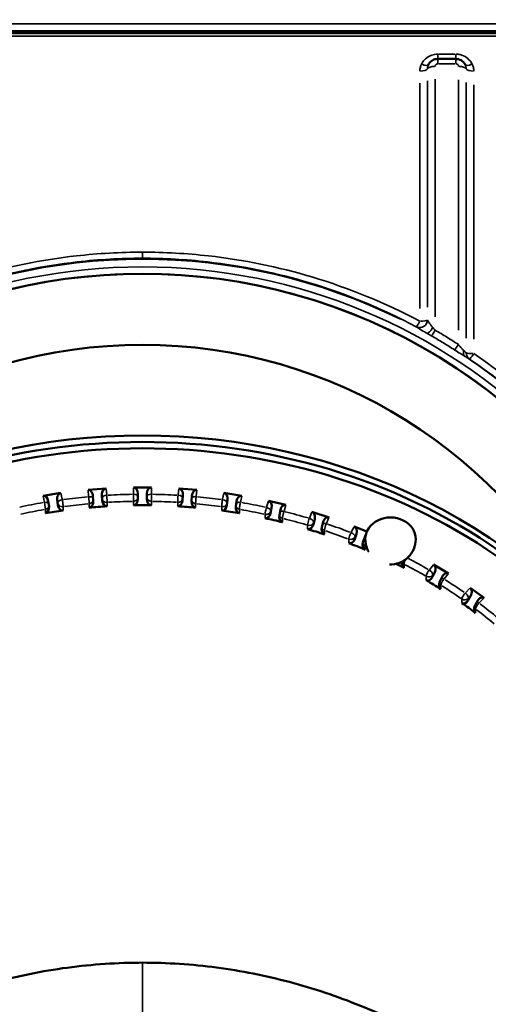
# Model space of a CAD drawing. Units: millimetres. Extents: x 0 to 26290, y 0 to 22385.
# Drawn here: x 5379 to 5741, y 17534 to 18295 of the extents above; entities that cross this region are included whole.
import ezdxf

# ---------------------------------------------------------------- set-up
doc = ezdxf.new("R2010")
doc.units = ezdxf.units.MM
doc.layers.add('MD_Visible', color=7, linetype='Continuous', lineweight=50)
doc.layers.add('MD_Visible Narrow', color=7, linetype='Continuous', lineweight=35)
doc.styles.get("Standard").update_dxf_attribs({"font": 'arial.ttf'})
doc.dimstyles.new('ISO-25', dxfattribs={"dimtxt": 2.5, "dimasz": 2.5, "dimexe": 1.25, "dimexo": 0.625, "dimtad": 1, "dimtxsty": 'Standard', "dimcen": 2.5, "dimadec": 0, "dimazin": 0, "dimtfac": 1, "dimtmove": 0, "dimatfit": 3, "dimfxl": 1, "dimarcsym": 0})

# ---------------------------------------------------------------- blocks, each defined once
blk = doc.blocks.new('CustomObjectsInViewport4_0')
at = {"layer": 'MD_Visible', "extrusion": (0, 1, 0)}
for p, q in [((5378.59, 14865.29), (4478.53, 14865.29)), ((5378.17, 14866.78), (4478.95, 14866.78)), ((5170.56, 14845.29), (5156.56, 14845.29)), ((4900.5, 14513.22), (4886.55, 14512.16)), ((4935.56, 14514.02), (4921.56, 14514.02)), ((4970.57, 14512.16), (4956.62, 14513.22)), ((4865.65, 14509.78), (4851.86, 14507.67)), ((4890.61, 14503.48), (4890.34, 14507.66)), ((4897.32, 14508.19), (4897.58, 14504.01)), ((4925.06, 14505.05), (4925.06, 14509.23)), ((4932.06, 14509.23), (4932.06, 14505.05)), ((4959.54, 14504.01), (4959.81, 14508.19)), ((4966.78, 14507.66), (4966.51, 14503.48)), ((5005.26, 14507.67), (4991.47, 14509.78)), ((4856.45, 14499.32), (4855.91, 14503.46)), ((4862.81, 14504.52), (4863.34, 14500.38)), ((4993.78, 14500.38), (4994.31, 14504.52)), ((5001.21, 14503.46), (5000.67, 14499.32)), ((5039.37, 14500.58), (5025.84, 14503.72)), ((5027.53, 14494.17), (5028.32, 14498.26)), ((5035.08, 14496.69), (5034.29, 14492.6)), ((5072.63, 14490.95), (5059.47, 14495.09)), ((5060.52, 14485.44), (5061.57, 14489.46)), ((5068.14, 14487.38), (5067.1, 14483.36)), ((5101.91, 14480), (5092.11, 14483.96)), ((5092.51, 14474.25), (5093.8, 14478.18)), ((5100.15, 14475.62), (5098.85, 14471.68)), ((5164.87, 14447.58), (5153.4, 14454.53)), ((5152.51, 14444.86), (5154.26, 14448.56)), ((5160, 14445.08), (5158.24, 14441.38)), ((5180.06, 14426.88), (5182.03, 14430.44)), ((5192.32, 14428.67), (5181.6, 14436.46)), ((5187.39, 14426.55), (5185.42, 14422.98))]:
    blk.add_line(p, q, dxfattribs=at)
at = {"layer": 'MD_Visible'}
blk.add_arc((4928.56, 14240.29), 438.96, 355.36013, 184.63987, dxfattribs=at)
at = {"layer": 'MD_Visible', "extrusion": (1.22465e-16, 0, -1)}
for centre, radius, start, end in [((-4928.56, 14240.29), 384.03, 26.09322, 153.90678), ((-5120.13, 14474.02), 19.48, 329.86328, 0), ((-5120.13, 14474.02), 19.48, 180, 272.76699)]:
    blk.add_arc(centre, radius, start, end, dxfattribs=at)
at = {"layer": 'MD_Visible'}
blk.add_ellipse((4928.56, 14169.04), major_axis=(438.96, 0), ratio=0.866025, start_param=5.816393, end_param=9.89157, dxfattribs=at)
at = {"layer": 'MD_Visible', "extrusion": (1.22465e-16, 0, -1)}
for centre, major_axis, ratio, start_param, end_param in [((4928.56, 14165.87), (-437, 0), 0.866025, 5.825381, 9.882582), ((4928.56, 14174.03), (-438.96, 0), 0.866025, 0, 3.141593), ((4921.56, 14509.23), (0, 4.78), 0.732051, 0, 1.570796), ((4935.56, 14509.23), (0, 4.78), 0.732051, 4.712389, 6.283185), ((4852.47, 14502.94), (-0.48, 4.75), 0.729704, -0.037305, 1.533491), ((4866.26, 14505.04), (-0.48, 4.75), 0.729704, 4.675083, 6.24588), ((5004.65, 14502.94), (0.48, 4.75), 0.729704, 4.749694, 6.320491), ((4921.56, 14505.05), (0, -4.78), 0.732051, 4.712389, 6.265485), ((4928.56, 13964.87), (0, -535.48), 0.732051, 3.123893, 3.159293), ((4935.56, 14505.05), (0, -4.78), 0.732051, 0.0177, 1.570796), ((4928.56, 13964.87), (53.62, -532.15), 0.729704, 3.086587, 3.121987), ((5024.15, 14494.95), (-0.71, -4.71), 0.726795, 4.769123, 6.322219), ((5120.13, 14474.02), (-19.48, 0), 0.866025, 0, 3.141593), ((4928.56, 13964.87), (129.92, 515.34), 0.717663, 6.36399, 6.39939), ((5151.4, 14450.3), (1.57, 4.44), 0.704425, 0.145538, 1.716335)]:
    blk.add_ellipse(centre, major_axis=major_axis, ratio=ratio, start_param=start_param, end_param=end_param, dxfattribs=at)
at = {"layer": 'MD_Visible', "extrusion": (1.22465e-16, -2.31112e-33, -1)}
blk.add_ellipse((4900.8, 14508.45), major_axis=(-0.24, 4.77), ratio=0.731462, start_param=4.693894, end_param=6.264691, dxfattribs=at)
at = {"layer": 'MD_Visible', "extrusion": (1.22465e-16, -6.16298e-33, -1)}
for centre, major_axis, ratio, start_param, end_param in [((4956.32, 14508.45), (0.24, 4.77), 0.731462, 0.018495, 1.589291), ((4990.33, 14500.9), (-0.48, -4.75), 0.729704, 4.749694, 6.302791), ((5102.02, 14470.4), (-1.16, -4.6), 0.717663, 0.116205, 1.669301), ((5132.34, 14456.14), (-1.37, -4.53), 0.711531, 0.138982, 1.476481), ((5162.86, 14443.34), (1.57, 4.44), 0.704425, 4.857927, 6.428724), ((5190.07, 14424.6), (1.76, 4.34), 0.696401, 4.883775, 6.454572)]:
    blk.add_ellipse(centre, major_axis=major_axis, ratio=ratio, start_param=start_param, end_param=end_param, dxfattribs=at)
at = {"layer": 'MD_Visible', "extrusion": (1.22465e-16, 6.16298e-33, -1)}
for centre, major_axis, ratio, start_param, end_param in [((4886.86, 14507.39), (-0.24, 4.77), 0.731462, -0.018495, 1.552302), ((5090.63, 14479.46), (1.16, 4.6), 0.717663, 0.098505, 1.669301), ((5089.34, 14475.53), (-1.16, -4.6), 0.717663, 4.810894, 6.36399)]:
    blk.add_ellipse(centre, major_axis=major_axis, ratio=ratio, start_param=start_param, end_param=end_param, dxfattribs=at)
at = {"layer": 'MD_Visible', "extrusion": (1.22465e-16, -6.93335e-33, -1)}
blk.add_ellipse((4970.27, 14507.39), major_axis=(0.24, 4.77), ratio=0.731462, start_param=4.730884, end_param=6.30168, dxfattribs=at)
at = {"layer": 'MD_Visible', "extrusion": (1.22465e-16, -4.62223e-33, -1)}
for centre, major_axis, start_param in [((4990.87, 14505.04), (0.48, 4.75), 0.037305), ((5004.12, 14498.8), (-0.48, -4.75), 0.055006)]:
    blk.add_ellipse(centre, major_axis=major_axis, ratio=0.729704, start_param=start_param, end_param=1.608102, dxfattribs=at)
at = {"layer": 'MD_Visible', "extrusion": (1.22465e-16, -1.54074e-33, -1)}
blk.add_ellipse((4853, 14498.8), major_axis=(0.48, -4.75), ratio=0.729704, start_param=4.675083, end_param=6.22818, dxfattribs=at)
at = {"layer": 'MD_Visible', "extrusion": (1.22465e-16, 1.54074e-33, -1)}
for centre, major_axis, start_param, end_param in [((4866.79, 14500.9), (0.48, -4.75), -0.019605, 1.533491), ((4928.56, 13964.87), (53.62, 532.15), 6.302791, 6.338191)]:
    blk.add_ellipse(centre, major_axis=major_axis, ratio=0.729704, start_param=start_param, end_param=end_param, dxfattribs=at)
at = {"layer": 'MD_Visible', "extrusion": (1.22465e-16, -7.70372e-34, -1)}
for centre, start_param, end_param in [((4887.12, 14503.22), 4.693894, 6.246991), ((4901.07, 14504.28), -0.000795, 1.552302)]:
    blk.add_ellipse(centre, major_axis=(0.24, -4.77), ratio=0.731462, start_param=start_param, end_param=end_param, dxfattribs=at)
at = {"layer": 'MD_Visible', "extrusion": (1.22465e-16, 5.3926e-33, -1)}
blk.add_ellipse((4928.56, 13964.87), major_axis=(26.94, -534.65), ratio=0.731462, start_param=3.105398, end_param=3.140798, dxfattribs=at)
at = {"layer": 'MD_Visible', "extrusion": (1.22465e-16, 7.70372e-34, -1)}
blk.add_ellipse((4956.05, 14504.28), major_axis=(-0.24, -4.77), ratio=0.731462, start_param=4.730884, end_param=6.28398, dxfattribs=at)
at = {"layer": 'MD_Visible', "extrusion": (1.22465e-16, 9.24446e-33, -1)}
for centre, major_axis, ratio, start_param, end_param in [((4928.56, 13964.87), (26.94, 534.65), 0.731462, 6.28398, 6.31938), ((5071.43, 14486.35), (0.94, 4.66), 0.722768, 4.789443, 6.36024)]:
    blk.add_ellipse(centre, major_axis=major_axis, ratio=ratio, start_param=start_param, end_param=end_param, dxfattribs=at)
at = {"layer": 'MD_Visible', "extrusion": (1.22465e-16, 3.85186e-33, -1)}
blk.add_ellipse((4970, 14503.22), major_axis=(-0.24, -4.77), ratio=0.731462, start_param=0.036195, end_param=1.589291, dxfattribs=at)
at = {"layer": 'MD_Visible', "extrusion": (1.22465e-16, 3.08149e-33, -1)}
for centre, major_axis, ratio, start_param, end_param in [((5024.94, 14499.04), (0.71, 4.71), 0.726795, 0.056734, 1.62753), ((5038.46, 14495.91), (0.71, 4.71), 0.726795, 4.769123, 6.339919), ((5058.28, 14490.49), (0.94, 4.66), 0.722768, 0.077054, 1.647851)]:
    blk.add_ellipse(centre, major_axis=major_axis, ratio=ratio, start_param=start_param, end_param=end_param, dxfattribs=at)
at = {"layer": 'MD_Visible', "extrusion": (1.22465e-16, -3.08149e-33, -1)}
for centre, major_axis, ratio, start_param, end_param in [((5037.67, 14491.81), (-0.71, -4.71), 0.726795, 0.074434, 1.62753), ((5057.23, 14486.47), (-0.94, -4.66), 0.722768, 4.789443, 6.34254), ((4928.56, 13964.87), (105.32, 522.42), 0.722768, 6.34254, 6.37794)]:
    blk.add_ellipse(centre, major_axis=major_axis, ratio=ratio, start_param=start_param, end_param=end_param, dxfattribs=at)
at = {"layer": 'MD_Visible', "extrusion": (1.22465e-16, -1.84889e-32, -1)}
blk.add_ellipse((4928.56, 13964.87), major_axis=(79.82, 528.05), ratio=0.726795, start_param=6.322219, end_param=6.357619, dxfattribs=at)
at = {"layer": 'MD_Visible', "extrusion": (1.22465e-16, -2.46519e-32, -1)}
for centre, major_axis, ratio, start_param, end_param in [((5070.39, 14482.33), (-0.94, -4.66), 0.722768, 0.094754, 1.647851), ((5149.64, 14446.6), (-1.57, -4.44), 0.704425, 4.857927, 6.411024), ((5179.35, 14432.39), (1.76, 4.34), 0.696401, 0.171386, 1.742183)]:
    blk.add_ellipse(centre, major_axis=major_axis, ratio=ratio, start_param=start_param, end_param=end_param, dxfattribs=at)
at = {"layer": 'MD_Visible', "extrusion": (1.22465e-16, -1.2326e-32, -1)}
for centre, major_axis, ratio, start_param, end_param in [((5103.32, 14474.34), (1.16, 4.6), 0.717663, 4.810894, 5.233864), ((5161.11, 14439.64), (-1.57, -4.44), 0.704425, 0.163238, 1.716335), ((5177.38, 14428.83), (-1.76, -4.34), 0.696401, 4.883775, 6.436872)]:
    blk.add_ellipse(centre, major_axis=major_axis, ratio=ratio, start_param=start_param, end_param=end_param, dxfattribs=at)
at = {"layer": 'MD_Visible', "extrusion": (1.22465e-16, -3.08149e-32, -1)}
blk.add_ellipse((4928.56, 13964.87), major_axis=(153.49, 506.94), ratio=0.711531, start_param=6.403735, end_param=6.422167, dxfattribs=at)
at = {"layer": 'MD_Visible', "extrusion": (1.22465e-16, -3.69779e-32, -1)}
blk.add_ellipse((4928.56, 13964.87), major_axis=(175.9, 497.31), ratio=0.704425, start_param=6.411024, end_param=6.446424, dxfattribs=at)
at = {"layer": 'MD_Visible', "extrusion": (1.22465e-16, 1.84889e-32, -1)}
blk.add_ellipse((4928.56, 13964.87), major_axis=(197.07, 486.59), ratio=0.696401, start_param=6.436872, end_param=6.472272, dxfattribs=at)
at = {"layer": 'MD_Visible', "extrusion": (1.22465e-16, 3.69779e-32, -1)}
blk.add_ellipse((5188.11, 14421.03), major_axis=(-1.76, -4.34), ratio=0.696401, start_param=0.189086, end_param=1.742183, dxfattribs=at)
at = {"layer": 'MD_Visible'}
for points, knots in [([(5156.56, 14845.29), (5155.82, 14845.29), (5155.09, 14845.19), (5153.25, 14844.67), (5152.21, 14844.1), (5150.53, 14842.65), (5149.87, 14841.8), (5149.4, 14840.86)], [-0.3263363, -0.3263363, -0.3263363, -0.3263363, -0.2710087, -0.2710087, -0.1824846, -0.1824846, -0.0991075, -0.0991075, -0.0991075, -0.0991075]), ([(5177.72, 14840.86), (5177.33, 14841.64), (5176.81, 14842.37), (5175.23, 14843.92), (5174.04, 14844.62), (5172.03, 14845.19), (5171.3, 14845.29), (5170.56, 14845.29)], [-0.2272274, -0.2272274, -0.2272274, -0.2272274, -0.1575751, -0.1575751, -0.0552057, -0.0552057, 0, 0, 0, 0]), ([(4465.75, 13774.01), (4471.46, 13794.98), (4478.47, 13815.67), (4494.98, 13855.96), (4504.48, 13875.63), (4525.78, 13913.46), (4537.6, 13931.71), (4563.28, 13966.37), (4577.16, 13982.87), (4606.71, 14013.73), (4622.38, 14028.19), (4655.19, 14054.72), (4672.34, 14066.9), (4707.73, 14088.69), (4726.01, 14098.4), (4763.26, 14115.11), (4782.28, 14122.22), (4820.67, 14133.7), (4840.11, 14138.15), (4878.97, 14144.34), (4898.47, 14146.13), (4921.49, 14146.7), (4925.03, 14146.74), (4928.56, 14146.74)], [0, 0, 0, 0, 6.898074, 6.898074, 13.758675, 13.758675, 20.542416, 20.542416, 27.222608, 27.222608, 33.776704, 33.776704, 40.19243, 40.19243, 46.457243, 46.457243, 52.567219, 52.567219, 58.53877, 58.53877, 64.388042, 64.388042, 65.448231, 65.448231, 65.448231, 65.448231]), ([(4928.56, 14146.74), (4947.69, 14146.74), (4966.86, 14145.47), (5004.77, 14140.46), (5023.61, 14136.7), (5060.74, 14126.83), (5079.12, 14120.66), (5115.12, 14106.02), (5132.81, 14097.48), (5167.2, 14078.21), (5183.95, 14067.39), (5216.23, 14043.68), (5231.78, 14030.7), (5261.41, 14002.8), (5275.49, 13987.8), (5301.94, 13956.04), (5314.29, 13939.2), (5337.02, 13904.01), (5347.39, 13885.58), (5365.94, 13847.46), (5374.1, 13827.7), (5384.85, 13796.5), (5388.3, 13785.29), (5391.37, 13774)], [0, 0, 0, 0, 5.737675, 5.737675, 11.485625, 11.485625, 17.3119, 17.3119, 23.248212, 23.248212, 29.315393, 29.315393, 35.525037, 35.525037, 41.881689, 41.881689, 48.379015, 48.379015, 55.002727, 55.002727, 61.735989, 61.735989, 65.451397, 65.451397, 65.451397, 65.451397])]:
    blk.add_open_spline(points, degree=3, knots=knots, dxfattribs=at)
at = {"layer": 'MD_Visible Narrow', "extrusion": (0, 1, 0)}
for p, q in [((4523.92, 14872.41), (5333.21, 14872.41)), ((4523.54, 14862.89), (5333.58, 14862.89)), ((5156.56, 14848.66), (5156.56, 14845.3)), ((5169.86, 14848.98), (5157.26, 14848.98)), ((5170.56, 14848.66), (5170.56, 14845.3)), ((5156.56, 14841.85), (5156.56, 14845.28)), ((5157.26, 14841.52), (5169.86, 14841.52)), ((5170.56, 14841.85), (5170.56, 14845.28)), ((5142.73, 14652.45), (5142.73, 14826.46)), ((5148.64, 14828.26), (5148.64, 14653.3)), ((5154.56, 14829.65), (5154.56, 14646.05)), ((5172.56, 14635.53), (5172.56, 14829.13)), ((5178.48, 14629.41), (5178.48, 14827.07)), ((5184.39, 14825.27), (5184.39, 14628.69)), ((4921.56, 14509.03), (4921.56, 14513.75)), ((4935.56, 14513.75), (4935.56, 14509.03)), ((4852.86, 14502.76), (4851.91, 14507.42)), ((4865.7, 14509.52), (4866.65, 14504.87)), ((4887.05, 14507.19), (4886.58, 14511.9)), ((4897.53, 14506.09), (4897.33, 14508.07)), ((4900.52, 14512.96), (4901, 14508.25)), ((4956.12, 14508.25), (4956.6, 14512.96)), ((4959.79, 14508.07), (4959.59, 14506.09)), ((4970.54, 14511.9), (4970.07, 14507.19)), ((4990.47, 14504.87), (4991.42, 14509.52)), ((5005.21, 14507.42), (5004.26, 14502.76)), ((4863.23, 14502.44), (4862.83, 14504.41)), ((4863.34, 14500.44), (4863.34, 14501.59)), ((4867.33, 14499.04), (4867.33, 14496.31)), ((4887.49, 14498.61), (4887.49, 14501.34)), ((4897.58, 14504.08), (4897.58, 14505.23)), ((4901.31, 14502.38), (4901.31, 14499.65)), ((4921.62, 14500.42), (4921.62, 14503.15)), ((4935.5, 14503.15), (4935.5, 14500.42)), ((4955.81, 14499.65), (4955.81, 14502.38)), ((4959.54, 14505.23), (4959.54, 14504.08)), ((4969.63, 14501.34), (4969.63, 14498.61)), ((4989.79, 14496.31), (4989.79, 14499.04)), ((4993.78, 14501.59), (4993.78, 14500.44)), ((4994.29, 14504.41), (4993.89, 14502.44)), ((5024.35, 14498.9), (5025.77, 14503.47)), ((5028.29, 14498.15), (5027.69, 14496.22)), ((5039.29, 14500.33), (5037.88, 14495.77)), ((4853.67, 14494.22), (4853.67, 14496.95)), ((5003.45, 14496.95), (5003.45, 14494.22)), ((5023.3, 14490.41), (5023.3, 14493.14)), ((5027.53, 14495.38), (5027.53, 14494.23)), ((5057.51, 14490.41), (5059.37, 14494.85)), ((5072.53, 14490.7), (5070.66, 14486.26)), ((5036.7, 14490.03), (5036.7, 14487.3)), ((5056.09, 14482.01), (5056.09, 14484.74)), ((5060.52, 14486.65), (5060.52, 14485.5)), ((5061.52, 14489.35), (5060.73, 14487.48)), ((5089.68, 14479.44), (5091.98, 14483.72)), ((5069.13, 14480.63), (5069.13, 14477.9)), ((5092.51, 14475.46), (5092.51, 14474.31)), ((5093.75, 14478.08), (5092.77, 14476.27)), ((5087.91, 14471.16), (5087.91, 14473.89)), ((5100.49, 14468.81), (5100.49, 14466.08)), ((5130.54, 14454.67), (5130.54, 14451.94)), ((5150.1, 14450.45), (5153.23, 14454.32)), ((5147.68, 14442.48), (5147.68, 14445.21)), ((5152.51, 14446.07), (5152.51, 14444.92)), ((5154.19, 14448.47), (5152.87, 14446.83)), ((5164.7, 14447.36), (5161.57, 14443.49)), ((5159.05, 14438.32), (5159.05, 14435.59)), ((5177.9, 14432.64), (5181.4, 14436.26)), ((5181.95, 14430.36), (5180.47, 14428.83)), ((5175.18, 14424.87), (5175.18, 14427.6)), ((5180.06, 14428.1), (5180.06, 14426.94)), ((5192.13, 14428.47), (5188.62, 14424.85)), ((5185.81, 14419.88), (5185.81, 14417.15)), ((4928.56, 14146.22), (4928.56, 14044.93))]:
    blk.add_line(p, q, dxfattribs=at)
at = {"layer": 'MD_Visible Narrow', "extrusion": (1.22465e-16, 0, -1)}
blk.add_arc((-4928.56, 14240.29), 450.2, 63.73598, 116.26402, dxfattribs=at)
at = {"layer": 'MD_Visible Narrow'}
for radius, start, end in [(444.21, 1.06845, 178.93155), (439.11, 4.72813, 175.27187), (450.2, 43.34167, 55.76477)]:
    blk.add_arc((4928.56, 14240.29), radius, start, end, dxfattribs=at)
for centre, major_axis, ratio, start_param, end_param in [((5144.03, 14843.54), (-5.37, 2.68), 0.341416, 1.809481, 3.071482), ((5183.09, 14843.54), (5.37, 2.68), 0.341416, 3.211704, 4.473704), ((5142.73, 14838.03), (6, 0), 0.37013, 4.782556, 6.04557), ((5172.56, 14837.29), (6, 0), 0.37013, 0.237615, 1.500629), ((5184.39, 14838.03), (6, 0), 0.37013, 3.379208, 4.642222), ((5142.73, 14643.5), (2.83, 5.29), 0.076221, 3.246309, 4.501056), ((5151, 14638.58), (2.99, 5.2), 0.330361, 3.256322, 4.655731), ((5154.56, 14636.5), (3.02, 5.19), 0.076485, 3.315929, 4.514977), ((5180.65, 14620.51), (3.19, 5.08), 0.578039, 2.082719, 3.045333), ((4921.56, 14506.33), (3.5, 0), 0.866025, 4.807744, 6.20553), ((4853, 14500.08), (3.5, 0), 0.866025, 4.963413, 6.021645), ((4928.56, 14163.87), (392, 0), 0.866025, 1.678356, 1.725036), ((4887.12, 14504.5), (3.5, 0), 0.866025, 4.882464, 6.054422), ((4928.56, 14163.87), (392, 0), 0.866025, 1.59109, 1.637769), ((4928.56, 14163.87), (392, 0), 0.866025, 1.503823, 1.550503), ((4956.05, 14505.56), (3.5, 0), 0.866025, 4.720477, 6.118264), ((4928.56, 14163.87), (392, 0), 0.866025, 1.416557, 1.463237), ((4990.33, 14502.18), (3.5, 0), 0.866025, 4.633211, 6.030998), ((4928.56, 14163.87), (392, 0), 0.866025, 1.765623, 1.812302), ((4928.56, 14163.87), (392, 0), 0.866025, 1.32929, 1.37597), ((5024.15, 14496.23), (3.5, 0), 0.866025, 4.545944, 5.943731), ((4928.56, 14163.87), (392, 0), 0.866025, 1.242024, 1.288704), ((5057.23, 14487.75), (3.5, 0), 0.866025, 4.458678, 5.856465), ((4928.56, 14163.87), (392, 0), 0.866025, 1.154757, 1.201437), ((5089.34, 14476.81), (3.5, 0), 0.866025, 4.371412, 5.769198), ((4928.56, 14163.87), (392, 0), 0.866025, 1.114226, 1.11663), ((4928.56, 14163.87), (392, 0), 0.866025, 0.980224, 1.026904), ((5149.64, 14447.88), (3.5, 0), 0.866025, 4.196879, 5.594665), ((4928.56, 14163.87), (392, 0), 0.866025, 0.892958, 0.939638), ((5177.38, 14430.11), (3.5, 0), 0.866025, 4.109612, 5.507399), ((4928.56, 14163.87), (392, 0), 0.866025, 0.805692, 0.852371)]:
    blk.add_ellipse(centre, major_axis=major_axis, ratio=ratio, start_param=start_param, end_param=end_param, dxfattribs=at)
at = {"layer": 'MD_Visible Narrow', "extrusion": (1.22465e-16, 0, -1)}
for centre, major_axis, ratio, start_param, end_param in [((5154.56, 14837.29), (-6, 0), 0.37013, 0.237615, 1.500629), ((5142.73, 14643.5), (3.67, 4.75), 0.979322, 1.050575, 2.867289), ((5142.73, 14643.5), (-6, 0), 0.160055, 3.379208, 4.642222), ((5184.39, 14618.28), (-6, 0), 0.132821, 4.782556, 6.04557), ((5184.39, 14618.28), (3.38, 4.96), 0.075191, 1.752106, 3.035298), ((4928.56, 14165.87), (-396, 0), 0.866025, 1.416537, 1.463257), ((4901.03, 14506.24), (-3.48, -0.35), 0.498097, 6.412002, 7.825719), ((4928.56, 14165.87), (-396, 0), 0.866025, 1.503803, 1.550523), ((4921.56, 14507.02), (-3.5, 0), 0.5, 1.649336, 3.063053), ((4935.56, 14507.02), (-3.5, 0), 0.5, 0.07854, 1.492257), ((4935.56, 14506.33), (-3.5, 0), 0.866025, 4.807744, 6.20553), ((4928.56, 14165.87), (-396, 0), 0.866025, 1.59107, 1.63779), ((4928.56, 14165.87), (-396, 0), 0.866025, 1.678336, 1.725056), ((4928.56, 14165.87), (-396, 0), 0.866025, 1.32927, 1.37599), ((4866.79, 14502.18), (-3.5, 0), 0.866025, 4.633211, 6.030998), ((4901.07, 14505.56), (-3.5, 0), 0.866025, 4.720477, 6.118264), ((4970, 14504.5), (-3.5, 0), 0.866025, 4.882464, 6.054422), ((5004.12, 14500.08), (-3.5, 0), 0.866025, 4.963413, 6.021645), ((4928.56, 14165.87), (-396, 0), 0.866025, 1.765602, 1.812322), ((5024.28, 14496.9), (-3.34, 1.03), 0.482963, 1.501004, 2.914721), ((5037.67, 14493.09), (-3.5, 0), 0.866025, 5.04525, 6.005757), ((5037.8, 14493.76), (-3.34, 1.03), 0.482963, 0.390002, 1.368124), ((4928.56, 14165.87), (-396, 0), 0.866025, 1.852869, 1.899589), ((5070.39, 14483.61), (-3.5, 0), 0.866025, 5.127157, 5.991188), ((4928.56, 14165.87), (-396, 0), 0.866025, 1.940135, 1.986855), ((5102.02, 14471.68), (-3.5, 0), 0.866025, 5.209065, 5.97665), ((5132.34, 14457.42), (-3.5, 0), 0.866025, 5.290978, 5.962205), ((4928.56, 14165.87), (-396, 0), 0.866025, 2.116169, 2.161467), ((5161.11, 14440.92), (-3.5, 0), 0.866025, 5.3729, 5.947917), ((4928.56, 14165.87), (-396, 0), 0.866025, 2.201935, 2.248655), ((5177.7, 14430.69), (-2.51, 2.44), 0.383022, 1.293977, 2.707694), ((4928.56, 14165.87), (-396, 0), 0.866025, 2.289201, 2.335921), ((5188.11, 14422.32), (-3.5, 0), 0.866025, 5.454833, 5.933851)]:
    blk.add_ellipse(centre, major_axis=major_axis, ratio=ratio, start_param=start_param, end_param=end_param, dxfattribs=at)
at = {"layer": 'MD_Visible Narrow', "extrusion": (1.22465e-16, -1.2326e-32, -1)}
blk.add_ellipse((5172.56, 14625.33), major_axis=(3.31, 5), ratio=0.077154, start_param=1.747341, end_param=2.834457, dxfattribs=at)
at = {"layer": 'MD_Visible Narrow', "extrusion": (1.22465e-16, -6.16298e-33, -1)}
for centre, major_axis, ratio, start_param, end_param in [((5184.39, 14618.28), (2.36, 5.52), 0.983496, 3.383519, 4.244332), ((5089.55, 14477.45), (-3.08, 1.66), 0.453154, 1.410014, 2.82373)]:
    blk.add_ellipse(centre, major_axis=major_axis, ratio=ratio, start_param=start_param, end_param=end_param, dxfattribs=at)
at = {"layer": 'MD_Visible Narrow', "extrusion": (1.22465e-16, 4.62223e-33, -1)}
blk.add_ellipse((4887.08, 14505.18), major_axis=(-3.48, -0.35), ratio=0.498097, start_param=1.687067, end_param=2.874958, dxfattribs=at)
at = {"layer": 'MD_Visible Narrow', "extrusion": (1.22465e-16, 7.70372e-33, -1)}
blk.add_ellipse((4956.1, 14506.24), major_axis=(-3.48, 0.35), ratio=0.498097, start_param=1.599059, end_param=3.012776, dxfattribs=at)
at = {"layer": 'MD_Visible Narrow', "extrusion": (1.22465e-16, 1.54074e-33, -1)}
blk.add_ellipse((4970.04, 14505.18), major_axis=(-3.48, 0.35), ratio=0.498097, start_param=0.266635, end_param=1.454525, dxfattribs=at)
at = {"layer": 'MD_Visible Narrow', "extrusion": (1.22465e-16, -3.08149e-33, -1)}
blk.add_ellipse((4852.91, 14500.75), major_axis=(-3.43, -0.7), ratio=0.492404, start_param=1.730394, end_param=2.80456, dxfattribs=at)
at = {"layer": 'MD_Visible Narrow', "extrusion": (1.22465e-16, -2.15704e-32, -1)}
blk.add_ellipse((4866.7, 14502.86), major_axis=(-3.43, -0.7), ratio=0.492404, start_param=6.461647, end_param=7.875364, dxfattribs=at)
at = {"layer": 'MD_Visible Narrow', "extrusion": (1.22465e-16, 3.08149e-33, -1)}
blk.add_ellipse((4990.42, 14502.86), major_axis=(-3.43, 0.7), ratio=0.492404, start_param=1.549414, end_param=2.963131, dxfattribs=at)
at = {"layer": 'MD_Visible Narrow', "extrusion": (1.22465e-16, -9.24446e-33, -1)}
blk.add_ellipse((5004.21, 14500.75), major_axis=(-3.43, 0.7), ratio=0.492404, start_param=0.337032, end_param=1.411198, dxfattribs=at)
at = {"layer": 'MD_Visible Narrow', "extrusion": (1.22465e-16, -1.84889e-32, -1)}
blk.add_ellipse((5057.4, 14488.41), major_axis=(-3.23, 1.36), ratio=0.469846, start_param=1.454379, end_param=2.868096, dxfattribs=at)
at = {"layer": 'MD_Visible Narrow', "extrusion": (1.22465e-16, 1.84889e-32, -1)}
blk.add_ellipse((5070.56, 14484.26), major_axis=(-3.23, 1.36), ratio=0.469846, start_param=0.435269, end_param=1.326335, dxfattribs=at)
at = {"layer": 'MD_Visible Narrow', "extrusion": (1.22465e-16, 5.54668e-32, -1)}
blk.add_ellipse((5102.24, 14472.33), major_axis=(-3.08, 1.66), ratio=0.453154, start_param=0.450699, end_param=0.791478, dxfattribs=at)
at = {"layer": 'MD_Visible Narrow', "extrusion": (1.22465e-16, -6.16298e-32, -1)}
blk.add_ellipse((5149.93, 14448.48), major_axis=(-2.72, 2.2), ratio=0.409576, start_param=1.329548, end_param=2.743265, dxfattribs=at)
at = {"layer": 'MD_Visible Narrow', "extrusion": (1.22465e-16, 1.2326e-32, -1)}
blk.add_ellipse((5161.4, 14441.53), major_axis=(-2.72, 2.2), ratio=0.409576, start_param=0.55586, end_param=1.214421, dxfattribs=at)
at = {"layer": 'MD_Visible Narrow', "extrusion": (1.22465e-16, 3.69779e-32, -1)}
blk.add_ellipse((5188.43, 14422.9), major_axis=(-2.51, 2.44), ratio=0.383022, start_param=0.595515, end_param=1.18281, dxfattribs=at)
at = {"layer": 'MD_Visible Narrow'}
for points, knots in [([(5156.56, 14848.98), (5155.71, 14848.98), (5154.86, 14848.91), (5152.69, 14848.51), (5151.4, 14848.07), (5148.7, 14846.71), (5147.35, 14845.68), (5145.35, 14843.51), (5144.61, 14842.43), (5144.03, 14841.28)], [0, 0, 0, 0, 0.255127, 0.255127, 0.663331, 0.663331, 1.180086, 1.180086, 1.592535, 1.592535, 1.592535, 1.592535]), ([(5183.09, 14841.28), (5182.84, 14841.78), (5182.55, 14842.27), (5181.32, 14844.13), (5180.13, 14845.37), (5177.31, 14847.38), (5175.67, 14848.15), (5172.82, 14848.85), (5171.69, 14848.98), (5170.56, 14848.98)], [0, 0, 0, 0, 0.180988, 0.180988, 0.710036, 0.710036, 1.253112, 1.253112, 1.592535, 1.592535, 1.592535, 1.592535]), ([(5144.03, 14841.28), (5143.65, 14840.53), (5143.35, 14839.74), (5142.87, 14837.91), (5142.73, 14836.86), (5142.73, 14835.81)], [0, 0, 0, 0, 0.270103, 0.270103, 0.6122669, 0.6122669, 0.6122669, 0.6122669]), ([(5148.64, 14837.66), (5148.64, 14838.28), (5148.72, 14838.89), (5149.01, 14839.96), (5149.18, 14840.42), (5149.4, 14840.86)], [-0.6122669, -0.6122669, -0.6122669, -0.6122669, -0.270103, -0.270103, 0, 0, 0, 0]), ([(5154.56, 14839.51), (5154.56, 14839.8), (5154.62, 14840.09), (5154.87, 14840.62), (5155.04, 14840.85), (5155.47, 14841.22), (5155.73, 14841.37), (5156.19, 14841.5), (5156.38, 14841.52), (5156.56, 14841.52)], [0, 0, 0, 0, 0.0936039, 0.0936039, 0.1824846, 0.1824846, 0.2710087, 0.2710087, 0.3263363, 0.3263363, 0.3263363, 0.3263363]), ([(5170.56, 14841.52), (5170.74, 14841.52), (5170.93, 14841.5), (5171.43, 14841.35), (5171.73, 14841.18), (5172.2, 14840.71), (5172.37, 14840.42), (5172.53, 14839.91), (5172.56, 14839.71), (5172.56, 14839.51)], [0, 0, 0, 0, 0.0552057, 0.0552057, 0.1575751, 0.1575751, 0.2614256, 0.2614256, 0.3263321, 0.3263321, 0.3263321, 0.3263321]), ([(5177.72, 14840.86), (5177.97, 14840.36), (5178.16, 14839.84), (5178.41, 14838.76), (5178.48, 14838.21), (5178.48, 14837.66)], [-0.6122669, -0.6122669, -0.6122669, -0.6122669, -0.3061335, -0.3061335, 0, 0, 0, 0]), ([(5184.39, 14835.81), (5184.39, 14836.75), (5184.28, 14837.69), (5183.84, 14839.53), (5183.52, 14840.43), (5183.09, 14841.28)], [0, 0, 0, 0, 0.3061335, 0.3061335, 0.6122669, 0.6122669, 0.6122669, 0.6122669]), ([(4714.39, 14642.54), (4740.94, 14656.64), (4768.91, 14668.13), (4823.79, 14684.54), (4850.54, 14690), (4894.49, 14694.95), (4911.52, 14695.9), (4928.56, 14695.9)], [-44.665128, -44.665128, -44.665128, -44.665128, -35.606767, -35.606767, -27.443249, -27.443249, -22.33258, -22.33258, -22.33258, -22.33258]), ([(4928.56, 14695.9), (4928.56, 14695.38), (4928.56, 14694.87), (4928.56, 14693.92), (4928.56, 14693.48), (4928.56, 14692.52), (4928.56, 14692.06), (4928.56, 14691.42), (4928.56, 14691.24), (4928.56, 14691.21)], [-0.7915946, -0.7915946, -0.7915946, -0.7915946, -0.630184, -0.630184, -0.4687734, -0.4687734, -0.2343867, -0.2343867, 0, 0, 0, 0]), ([(5142.73, 14642.54), (5116.18, 14656.64), (5088.21, 14668.13), (5033.33, 14684.54), (5006.58, 14690), (4962.63, 14694.95), (4945.6, 14695.9), (4928.56, 14695.9)], [-44.665128, -44.665128, -44.665128, -44.665128, -35.606767, -35.606767, -27.443249, -27.443249, -22.33258, -22.33258, -22.33258, -22.33258]), ([(4928.56, 14691.21), (4911.75, 14691.21), (4894.94, 14690.27), (4851.56, 14685.36), (4825.17, 14679.93), (4771.01, 14663.62), (4743.41, 14652.21), (4717.21, 14638.21)], [22.33258, 22.33258, 22.33258, 22.33258, 27.443249, 27.443249, 35.606767, 35.606767, 44.665128, 44.665128, 44.665128, 44.665128]), ([(4928.56, 14691.21), (4945.37, 14691.21), (4962.18, 14690.27), (5005.56, 14685.36), (5031.95, 14679.93), (5086.11, 14663.62), (5113.71, 14652.21), (5139.92, 14638.21)], [22.33258, 22.33258, 22.33258, 22.33258, 27.443249, 27.443249, 35.606767, 35.606767, 44.665128, 44.665128, 44.665128, 44.665128]), ([(5152.78, 14637.71), (5152.71, 14637.78), (5152.65, 14637.86), (5151.57, 14639.15), (5150.65, 14640.31), (5149.29, 14642.16), (5148.83, 14642.89), (5148.64, 14643.34)], [-1.477111, -1.477111, -1.477111, -1.477111, -1.42911, -1.42911, -0.678834, -0.678834, 0, 0, 0, 0]), ([(5139.92, 14638.21), (5140.27, 14637.93), (5141.19, 14637.36), (5143.87, 14635.77), (5145.69, 14634.72), (5147.82, 14633.5), (5147.94, 14633.42), (5148.07, 14633.35)], [0, 0, 0, 0, 0.678834, 0.678834, 1.42911, 1.42911, 1.477111, 1.477111, 1.477111, 1.477111]), ([(5172.56, 14624.5), (5169.62, 14626.43), (5166.64, 14628.33), (5160.64, 14632.03), (5157.61, 14633.83), (5154.56, 14635.6)], [0, 0, 0, 0, 1.062499, 1.062499, 2.124998, 2.124998, 2.124998, 2.124998]), ([(5151.6, 14631.32), (5154.62, 14629.58), (5157.62, 14627.8), (5163.57, 14624.17), (5166.52, 14622.31), (5169.45, 14620.42)], [-2.124998, -2.124998, -2.124998, -2.124998, -1.062499, -1.062499, 0, 0, 0, 0]), ([(5169.45, 14620.42), (5169.52, 14620.37), (5169.59, 14620.33), (5171.11, 14619.34), (5172.59, 14618.42), (5175.2, 14616.84), (5176.34, 14616.16), (5177.34, 14615.51)], [12.6827838, 12.6827838, 12.6827838, 12.6827838, 12.7085541, 12.7085541, 13.2336675, 13.2336675, 13.6782418, 13.6782418, 13.6782418, 13.6782418]), ([(5176.61, 14619.91), (5176.09, 14620.49), (5175.5, 14621.08), (5174.16, 14622.52), (5173.4, 14623.41), (5172.63, 14624.41), (5172.6, 14624.45), (5172.56, 14624.5)], [-13.6782418, -13.6782418, -13.6782418, -13.6782418, -13.2336675, -13.2336675, -12.7085541, -12.7085541, -12.6827838, -12.6827838, -12.6827838, -12.6827838]), ([(5178.48, 14618.15), (5178.42, 14618.15), (5178.33, 14618.2), (5178.02, 14618.43), (5177.76, 14618.68), (5177.19, 14619.26), (5176.91, 14619.57), (5176.61, 14619.91)], [-1.8224792, -1.8224792, -1.8224792, -1.8224792, -1.6114637, -1.6114637, -1.2738388, -1.2738388, -1.0094632, -1.0094632, -1.0094632, -1.0094632]), ([(5177.34, 14615.51), (5177.94, 14615.13), (5178.5, 14614.79), (5179.61, 14614.1), (5180.13, 14613.79), (5180.74, 14613.46), (5180.92, 14613.36), (5181.03, 14613.32)], [1.0094632, 1.0094632, 1.0094632, 1.0094632, 1.2738388, 1.2738388, 1.6114637, 1.6114637, 1.8224792, 1.8224792, 1.8224792, 1.8224792]), ([(5181.03, 14613.32), (5199.71, 14600.6), (5217.44, 14586.48), (5242.91, 14562.85), (5251.47, 14554.25), (5259.68, 14545.32)], [-103.424485, -103.424485, -103.424485, -103.424485, -96.535598, -96.535598, -92.844998, -92.844998, -92.844998, -92.844998]), ([(5264.09, 14549.03), (5255.77, 14558.03), (5247.1, 14566.68), (5221.28, 14590.47), (5203.32, 14604.68), (5184.39, 14617.48)], [92.844998, 92.844998, 92.844998, 92.844998, 96.535598, 96.535598, 103.424485, 103.424485, 103.424485, 103.424485]), ([(4887.49, 14501.49), (4887.49, 14501.62), (4887.49, 14501.77), (4887.47, 14502.22), (4887.46, 14502.54), (4887.4, 14503.48), (4887.35, 14504.14), (4887.23, 14505.55), (4887.15, 14506.3), (4887.08, 14506.93)], [0, 0, 0, 0, 0.00976795, 0.00976795, 0.02539668, 0.02539668, 0.05040265, 0.05040265, 0.07814364, 0.07814364, 0.07814364, 0.07814364]), ([(4897.58, 14505.29), (4897.58, 14505.32), (4897.58, 14505.34), (4897.58, 14505.42), (4897.58, 14505.46), (4897.57, 14505.53), (4897.57, 14505.57), (4897.57, 14505.61), (4897.57, 14505.63), (4897.56, 14505.67), (4897.56, 14505.7), (4897.56, 14505.77), (4897.55, 14505.81), (4897.55, 14505.89), (4897.54, 14505.94), (4897.54, 14505.97)], [-0.07814364, -0.07814364, -0.07814364, -0.07814364, -0.0644685, -0.0644685, -0.04883977, -0.04883977, -0.03907182, -0.03907182, -0.03418784, -0.03418784, -0.02637348, -0.02637348, -0.0138705, -0.0138705, 0, 0, 0, 0]), ([(4901.03, 14507.99), (4901.05, 14507.67), (4901.08, 14507.32), (4901.13, 14506.64), (4901.15, 14506.31), (4901.18, 14505.76), (4901.2, 14505.55), (4901.21, 14505.22), (4901.22, 14505.09), (4901.24, 14504.71), (4901.25, 14504.47), (4901.28, 14503.85), (4901.29, 14503.51), (4901.31, 14502.95), (4901.31, 14502.72), (4901.31, 14502.53)], [0, 0, 0, 0, 0.0138705, 0.0138705, 0.02637348, 0.02637348, 0.03418784, 0.03418784, 0.03907182, 0.03907182, 0.04883977, 0.04883977, 0.0644685, 0.0644685, 0.07814364, 0.07814364, 0.07814364, 0.07814364]), ([(4921.62, 14503.3), (4921.62, 14503.43), (4921.62, 14503.59), (4921.62, 14504.04), (4921.62, 14504.36), (4921.61, 14505.3), (4921.6, 14505.96), (4921.58, 14507.38), (4921.57, 14508.13), (4921.56, 14508.77)], [0, 0, 0, 0, 0.00976795, 0.00976795, 0.02539668, 0.02539668, 0.05040265, 0.05040265, 0.07814364, 0.07814364, 0.07814364, 0.07814364]), ([(4935.56, 14508.77), (4935.55, 14508.45), (4935.55, 14508.1), (4935.54, 14507.41), (4935.53, 14507.08), (4935.53, 14506.54), (4935.52, 14506.32), (4935.52, 14505.99), (4935.52, 14505.86), (4935.51, 14505.48), (4935.51, 14505.24), (4935.51, 14504.62), (4935.5, 14504.28), (4935.5, 14503.71), (4935.5, 14503.48), (4935.5, 14503.3)], [0, 0, 0, 0, 0.0138705, 0.0138705, 0.02637348, 0.02637348, 0.03418784, 0.03418784, 0.03907182, 0.03907182, 0.04883977, 0.04883977, 0.0644685, 0.0644685, 0.07814364, 0.07814364, 0.07814364, 0.07814364]), ([(4955.81, 14502.53), (4955.81, 14502.66), (4955.81, 14502.82), (4955.82, 14503.27), (4955.83, 14503.59), (4955.87, 14504.53), (4955.9, 14505.19), (4955.99, 14506.61), (4956.04, 14507.35), (4956.1, 14507.99)], [0, 0, 0, 0, 0.00976795, 0.00976795, 0.02539668, 0.02539668, 0.05040265, 0.05040265, 0.07814364, 0.07814364, 0.07814364, 0.07814364]), ([(4959.58, 14505.97), (4959.57, 14505.9), (4959.57, 14505.8), (4959.55, 14505.63), (4959.55, 14505.54), (4959.54, 14505.43), (4959.54, 14505.39), (4959.54, 14505.33), (4959.54, 14505.31), (4959.54, 14505.29)], [-0.07814364, -0.07814364, -0.07814364, -0.07814364, -0.05040265, -0.05040265, -0.02539668, -0.02539668, -0.00976795, -0.00976795, 0, 0, 0, 0]), ([(4970.04, 14506.93), (4970, 14506.61), (4969.97, 14506.27), (4969.9, 14505.59), (4969.86, 14505.26), (4969.82, 14504.71), (4969.8, 14504.5), (4969.77, 14504.17), (4969.76, 14504.04), (4969.73, 14503.66), (4969.72, 14503.42), (4969.68, 14502.8), (4969.66, 14502.46), (4969.64, 14501.9), (4969.63, 14501.67), (4969.63, 14501.49)], [0, 0, 0, 0, 0.0138705, 0.0138705, 0.02637348, 0.02637348, 0.03418784, 0.03418784, 0.03907182, 0.03907182, 0.04883977, 0.04883977, 0.0644685, 0.0644685, 0.07814364, 0.07814364, 0.07814364, 0.07814364]), ([(4853.67, 14497.1), (4853.67, 14497.23), (4853.66, 14497.39), (4853.64, 14497.83), (4853.61, 14498.16), (4853.51, 14499.09), (4853.42, 14499.74), (4853.19, 14501.14), (4853.05, 14501.87), (4852.91, 14502.5)], [0, 0, 0, 0, 0.00976795, 0.00976795, 0.02539668, 0.02539668, 0.05040265, 0.05040265, 0.07814364, 0.07814364, 0.07814364, 0.07814364]), ([(4863.34, 14501.66), (4863.34, 14501.68), (4863.34, 14501.71), (4863.33, 14501.78), (4863.33, 14501.82), (4863.32, 14501.9), (4863.32, 14501.93), (4863.31, 14501.97), (4863.31, 14501.99), (4863.3, 14502.03), (4863.3, 14502.06), (4863.29, 14502.12), (4863.28, 14502.17), (4863.27, 14502.25), (4863.26, 14502.29), (4863.25, 14502.33)], [-0.07814364, -0.07814364, -0.07814364, -0.07814364, -0.0644685, -0.0644685, -0.04883977, -0.04883977, -0.03907182, -0.03907182, -0.03418784, -0.03418784, -0.02637348, -0.02637348, -0.0138705, -0.0138705, 0, 0, 0, 0]), ([(4866.7, 14504.61), (4866.76, 14504.29), (4866.82, 14503.95), (4866.92, 14503.27), (4866.97, 14502.94), (4867.05, 14502.4), (4867.08, 14502.19), (4867.12, 14501.86), (4867.13, 14501.73), (4867.18, 14501.36), (4867.2, 14501.11), (4867.26, 14500.5), (4867.29, 14500.16), (4867.33, 14499.6), (4867.33, 14499.37), (4867.33, 14499.19)], [0, 0, 0, 0, 0.0138705, 0.0138705, 0.02637348, 0.02637348, 0.03418784, 0.03418784, 0.03907182, 0.03907182, 0.04883977, 0.04883977, 0.0644685, 0.0644685, 0.07814364, 0.07814364, 0.07814364, 0.07814364]), ([(4989.79, 14499.19), (4989.79, 14499.32), (4989.79, 14499.47), (4989.81, 14499.92), (4989.84, 14500.24), (4989.92, 14501.18), (4990, 14501.84), (4990.19, 14503.24), (4990.3, 14503.98), (4990.42, 14504.61)], [0, 0, 0, 0, 0.00976795, 0.00976795, 0.02539668, 0.02539668, 0.05040265, 0.05040265, 0.07814364, 0.07814364, 0.07814364, 0.07814364]), ([(4993.87, 14502.33), (4993.85, 14502.25), (4993.84, 14502.16), (4993.81, 14501.99), (4993.8, 14501.9), (4993.79, 14501.79), (4993.78, 14501.75), (4993.78, 14501.69), (4993.78, 14501.67), (4993.78, 14501.66)], [-0.07814364, -0.07814364, -0.07814364, -0.07814364, -0.05040265, -0.05040265, -0.02539668, -0.02539668, -0.00976795, -0.00976795, 0, 0, 0, 0]), ([(5004.21, 14502.5), (5004.14, 14502.19), (5004.07, 14501.85), (5003.94, 14501.17), (5003.88, 14500.85), (5003.79, 14500.31), (5003.76, 14500.1), (5003.71, 14499.77), (5003.69, 14499.64), (5003.64, 14499.27), (5003.61, 14499.02), (5003.54, 14498.42), (5003.5, 14498.07), (5003.46, 14497.51), (5003.45, 14497.28), (5003.45, 14497.1)], [0, 0, 0, 0, 0.0138705, 0.0138705, 0.02637348, 0.02637348, 0.03418784, 0.03418784, 0.03907182, 0.03907182, 0.04883977, 0.04883977, 0.0644685, 0.0644685, 0.07814364, 0.07814364, 0.07814364, 0.07814364]), ([(5023.3, 14493.29), (5023.3, 14493.42), (5023.31, 14493.57), (5023.34, 14494.02), (5023.37, 14494.34), (5023.5, 14495.27), (5023.62, 14495.92), (5023.91, 14497.3), (5024.09, 14498.03), (5024.28, 14498.65)], [0, 0, 0, 0, 0.00976795, 0.00976795, 0.02539668, 0.02539668, 0.05040265, 0.05040265, 0.07814364, 0.07814364, 0.07814364, 0.07814364]), ([(5027.66, 14496.12), (5027.63, 14496.04), (5027.61, 14495.95), (5027.57, 14495.78), (5027.55, 14495.69), (5027.54, 14495.58), (5027.53, 14495.54), (5027.53, 14495.48), (5027.53, 14495.46), (5027.53, 14495.45)], [-0.07814364, -0.07814364, -0.07814364, -0.07814364, -0.05040265, -0.05040265, -0.02539668, -0.02539668, -0.00976795, -0.00976795, 0, 0, 0, 0]), ([(5037.8, 14495.51), (5037.7, 14495.2), (5037.6, 14494.87), (5037.41, 14494.21), (5037.33, 14493.89), (5037.2, 14493.36), (5037.15, 14493.15), (5037.08, 14492.82), (5037.05, 14492.7), (5036.97, 14492.33), (5036.93, 14492.09), (5036.82, 14491.49), (5036.78, 14491.15), (5036.72, 14490.59), (5036.7, 14490.36), (5036.7, 14490.18)], [0, 0, 0, 0, 0.0138705, 0.0138705, 0.02637348, 0.02637348, 0.03418784, 0.03418784, 0.03907182, 0.03907182, 0.04883977, 0.04883977, 0.0644685, 0.0644685, 0.07814364, 0.07814364, 0.07814364, 0.07814364]), ([(5056.09, 14484.89), (5056.09, 14485.02), (5056.1, 14485.17), (5056.14, 14485.61), (5056.19, 14485.93), (5056.37, 14486.85), (5056.52, 14487.49), (5056.92, 14488.85), (5057.16, 14489.55), (5057.4, 14490.16)], [0, 0, 0, 0, 0.00976795, 0.00976795, 0.02539668, 0.02539668, 0.05040265, 0.05040265, 0.07814364, 0.07814364, 0.07814364, 0.07814364]), ([(5060.69, 14487.37), (5060.66, 14487.3), (5060.63, 14487.21), (5060.58, 14487.04), (5060.56, 14486.96), (5060.53, 14486.85), (5060.53, 14486.81), (5060.52, 14486.75), (5060.52, 14486.73), (5060.52, 14486.72)], [-0.07814364, -0.07814364, -0.07814364, -0.07814364, -0.05040265, -0.05040265, -0.02539668, -0.02539668, -0.00976795, -0.00976795, 0, 0, 0, 0]), ([(5070.56, 14486.01), (5070.43, 14485.71), (5070.29, 14485.39), (5070.05, 14484.74), (5069.94, 14484.43), (5069.77, 14483.91), (5069.71, 14483.71), (5069.62, 14483.39), (5069.58, 14483.26), (5069.48, 14482.9), (5069.42, 14482.66), (5069.29, 14482.07), (5069.23, 14481.74), (5069.15, 14481.19), (5069.13, 14480.96), (5069.13, 14480.78)], [0, 0, 0, 0, 0.0138705, 0.0138705, 0.02637348, 0.02637348, 0.03418784, 0.03418784, 0.03907182, 0.03907182, 0.04883977, 0.04883977, 0.0644685, 0.0644685, 0.07814364, 0.07814364, 0.07814364, 0.07814364]), ([(5087.91, 14474.04), (5087.91, 14474.17), (5087.92, 14474.32), (5087.98, 14474.76), (5088.04, 14475.08), (5088.26, 14475.97), (5088.45, 14476.6), (5088.94, 14477.93), (5089.24, 14478.62), (5089.55, 14479.2)], [0, 0, 0, 0, 0.00976795, 0.00976795, 0.02539668, 0.02539668, 0.05040265, 0.05040265, 0.07814364, 0.07814364, 0.07814364, 0.07814364]), ([(5092.72, 14476.17), (5092.68, 14476.1), (5092.64, 14476.01), (5092.58, 14475.85), (5092.55, 14475.77), (5092.52, 14475.66), (5092.52, 14475.62), (5092.51, 14475.56), (5092.51, 14475.54), (5092.51, 14475.53)], [-0.07814364, -0.07814364, -0.07814364, -0.07814364, -0.05040265, -0.05040265, -0.02539668, -0.02539668, -0.00976795, -0.00976795, 0, 0, 0, 0]), ([(5100.89, 14470.96), (5100.85, 14470.84), (5100.82, 14470.72), (5100.68, 14470.24), (5100.6, 14469.91), (5100.51, 14469.37), (5100.49, 14469.14), (5100.49, 14468.96)], [0.04373734, 0.04373734, 0.04373734, 0.04373734, 0.04883977, 0.04883977, 0.0644685, 0.0644685, 0.07814364, 0.07814364, 0.07814364, 0.07814364]), ([(5131.74, 14458.38), (5131.68, 14458.26), (5131.62, 14458.14), (5131.46, 14457.84), (5131.37, 14457.65), (5131.24, 14457.34), (5131.19, 14457.23), (5131.05, 14456.88), (5130.96, 14456.66), (5130.77, 14456.09), (5130.67, 14455.77), (5130.56, 14455.23), (5130.54, 14455.01), (5130.54, 14454.82)], [0.02133841, 0.02133841, 0.02133841, 0.02133841, 0.02637348, 0.02637348, 0.03418784, 0.03418784, 0.03907182, 0.03907182, 0.04883977, 0.04883977, 0.0644685, 0.0644685, 0.07814364, 0.07814364, 0.07814364, 0.07814364]), ([(5147.68, 14445.36), (5147.68, 14445.49), (5147.7, 14445.64), (5147.77, 14446.07), (5147.86, 14446.38), (5148.15, 14447.24), (5148.42, 14447.83), (5149.1, 14449.07), (5149.51, 14449.7), (5149.93, 14450.23)], [0, 0, 0, 0, 0.00976795, 0.00976795, 0.02539668, 0.02539668, 0.05040265, 0.05040265, 0.07814364, 0.07814364, 0.07814364, 0.07814364]), ([(5152.79, 14446.74), (5152.74, 14446.68), (5152.69, 14446.6), (5152.6, 14446.44), (5152.57, 14446.37), (5152.53, 14446.26), (5152.52, 14446.23), (5152.51, 14446.17), (5152.51, 14446.15), (5152.51, 14446.14)], [-0.07814364, -0.07814364, -0.07814364, -0.07814364, -0.05040265, -0.05040265, -0.02539668, -0.02539668, -0.00976795, -0.00976795, 0, 0, 0, 0]), ([(5161.4, 14443.28), (5161.18, 14443.02), (5160.96, 14442.73), (5160.56, 14442.16), (5160.38, 14441.88), (5160.11, 14441.41), (5160, 14441.23), (5159.85, 14440.93), (5159.79, 14440.82), (5159.63, 14440.49), (5159.53, 14440.27), (5159.31, 14439.72), (5159.21, 14439.4), (5159.08, 14438.87), (5159.05, 14438.65), (5159.05, 14438.47)], [0, 0, 0, 0, 0.0138705, 0.0138705, 0.02637348, 0.02637348, 0.03418784, 0.03418784, 0.03907182, 0.03907182, 0.04883977, 0.04883977, 0.0644685, 0.0644685, 0.07814364, 0.07814364, 0.07814364, 0.07814364]), ([(5175.18, 14427.75), (5175.18, 14427.88), (5175.2, 14428.03), (5175.28, 14428.46), (5175.37, 14428.75), (5175.71, 14429.59), (5176.01, 14430.16), (5176.77, 14431.34), (5177.24, 14431.94), (5177.7, 14432.44)], [0, 0, 0, 0, 0.00976795, 0.00976795, 0.02539668, 0.02539668, 0.05040265, 0.05040265, 0.07814364, 0.07814364, 0.07814364, 0.07814364]), ([(5180.38, 14428.74), (5180.32, 14428.68), (5180.26, 14428.61), (5180.17, 14428.46), (5180.13, 14428.39), (5180.09, 14428.29), (5180.07, 14428.25), (5180.06, 14428.2), (5180.06, 14428.18), (5180.06, 14428.16)], [-0.07814364, -0.07814364, -0.07814364, -0.07814364, -0.05040265, -0.05040265, -0.02539668, -0.02539668, -0.00976795, -0.00976795, 0, 0, 0, 0]), ([(5188.43, 14424.65), (5188.18, 14424.41), (5187.94, 14424.14), (5187.5, 14423.6), (5187.3, 14423.33), (5186.99, 14422.88), (5186.87, 14422.71), (5186.7, 14422.43), (5186.64, 14422.32), (5186.46, 14422), (5186.35, 14421.79), (5186.1, 14421.26), (5185.98, 14420.95), (5185.84, 14420.43), (5185.81, 14420.21), (5185.81, 14420.03)], [0, 0, 0, 0, 0.0138705, 0.0138705, 0.02637348, 0.02637348, 0.03418784, 0.03418784, 0.03907182, 0.03907182, 0.04883977, 0.04883977, 0.0644685, 0.0644685, 0.07814364, 0.07814364, 0.07814364, 0.07814364])]:
    blk.add_open_spline(points, degree=3, knots=knots, dxfattribs=at)
for points in [[(5154.56, 14635.6), (5153.95, 14636.3), (5153.36, 14637.02), (5152.78, 14637.71)], [(5148.07, 14633.35), (5149.22, 14632.7), (5150.4, 14632.01), (5151.6, 14631.32)]]:
    blk.add_open_spline(points, degree=3, dxfattribs=at)
blk = doc.blocks.new('*D5')
at = {"color": 0, "lineweight": -2, "transparency": 16777216}
blk.add_line((2627.29, 21848.74), (12904.46, 21848.74), dxfattribs=at)
at = {"color": 0, "transparency": 16777216}
for points in [[(2627.29, 21882.07), (2627.29, 21815.41), (2427.29, 21848.74)], [(12904.46, 21882.07), (12904.46, 21815.41), (13104.46, 21848.74)]]:
    blk.add_solid(points, dxfattribs=at)
at = {"layer": 'Defpoints', "color": 0, "transparency": 16777216}
for p in [(13104.46, 21848.74), (13104.46, 17434.96), (2427.29, 16399.99)]:
    blk.add_point(p, dxfattribs=at)
at = {"color": 0, "transparency": 16777216, "insert": (7765.88, 22122.97), "char_height": 400, "attachment_point": 5}
blk.add_mtext('1070', dxfattribs=at)

msp = doc.modelspace()

# ---------------------------------------------------------------- block references
msp.add_blockref('CustomObjectsInViewport4_0', (545.4, 3419.82))

# ---------------------------------------------------------------- dimensions: what is measured, and where the dimension line sits
dim = msp.add_linear_dim(base=(13104.46, 21848.74), p1=(2427.29, 16399.99), p2=(13104.46, 17434.96), dimstyle='ISO-25', override={"dimtxt": 400, "dimasz": 200, "dimgap": 70, "dimdec": 0, "dimlfac": 0.1, "dimrnd": 5, "dimse1": 1, "dimse2": 1})
dim.commit()
dim.dimension.update_dxf_attribs({"geometry": '*D5', "text_midpoint": (7765.88, 22122.97)})

doc.saveas('drawing.dxf')
